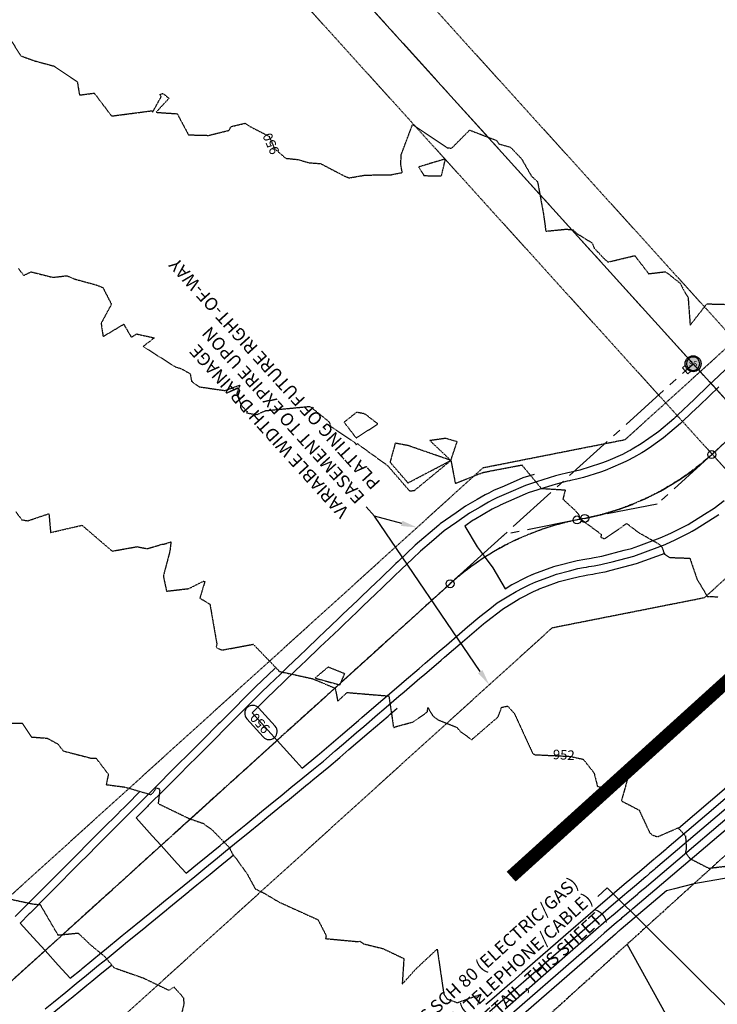
# Model space of a CAD drawing. Units: feet. Extents: x 2026215 to 2029708, y 13713638 to 13719051.
# Drawn here: x 2027744 to 2028006, y 13717239 to 13717609 of the extents above; entities that cross this region are included whole.
import ezdxf
from ezdxf.enums import TextEntityAlignment as Align

# ---------------------------------------------------------------- set-up
doc = ezdxf.new("R2010")
doc.units = ezdxf.units.FT
doc.header["$MEASUREMENT"] = 0
for name, pattern in [('CENTER2', [28.575, 19.05, -3.175, 3.175, -3.175]), ('HIDDEN', [9.525, 6.35, -3.175]), ('HIDDEN2', [0.1875, 0.125, -0.0625]), ('MP3000439$0$CENTER2', [1.125, 0.75, -0.125, 0.125, -0.125]), ('MP3000439$0$HIDDEN', [0.375, 0.25, -0.125]), ('MP3000439$0$PHANTOM2', [1.25, 0.625, -0.125, 0.125, -0.125, 0.125, -0.125])]:
    doc.linetypes.add(name, pattern=pattern)
for name, color, linetype in [('C-TTLB-MATCHLINE', 251, 'HIDDEN'), ('CE-TOPO-ANNO-CONT', 21, 'Continuous'), ('CE-TOPO-MAJR', 37, 'HIDDEN2'), ('CE-TOPO-MINR', 39, 'HIDDEN2'), ('CP-ALGN', 1, 'CENTER2'), ('CP-ALGN-ANNO-STAN', 51, 'Continuous'), ('CP-ALGN-MAGPIE STARLING', 1, 'CENTER2'), ('CP-ALGN-ROSE STARLING', 1, 'CENTER2'), ('CP-ESMT-ANNO', 51, 'Continuous'), ('CP-TOPO-ANNO-CONT', 51, 'Continuous'), ('CP-TOPO-MAJR', 5, 'Continuous'), ('CP-TOPO-MINR', 4, 'Continuous'), ('MP3000439$0$CP-BNDY-PROP-6M-1', 4, 'MP3000439$0$PHANTOM2'), ('MP3000439$0$CP-PROP-LOTS-6M-1', 253, 'Continuous'), ('MP3000439$0$CP-SSWR-ESMT-6M-1', 253, 'MP3000439$0$HIDDEN'), ('MP3000439$0$CP-SSWR-MHOL-6M-1', 6, 'Continuous'), ('MP3000439$0$CP-SSWR-PIPE-08-6M-1', 6, 'Continuous'), ('MP3000439$0$CP-SWLK-PATT-6M-1', 253, 'Continuous'), ('MP3000439$0$CT-STRM-ESMT-6M-1', 253, 'MP3000439$0$HIDDEN')]:
    doc.layers.add(name, color=color, linetype=linetype)
doc.layers.add('MP3000439$0$CP-STRM-ALGN-6M1', color=1, linetype='MP3000439$0$CENTER2', plot=False)
doc.styles.add('A_PD-080', font='Simplex.shx', dxfattribs={"height": 0.08})
doc.styles.add('MP3000439$0$L60', font='Simplex.shx', dxfattribs={"height": 0.06})
doc.styles.add('SIMPLEX', font='simplex.shx')

# ---------------------------------------------------------------- blocks, each defined once
blk = doc.blocks.new('MP3000439$0$SWR MH 6M-1')
at = {"layer": 'MP3000439$0$CP-SSWR-MHOL-6M-1'}
h = blk.add_hatch(color=254, dxfattribs=at)
h.dxf.hatch_style = 1
edge = h.paths.add_edge_path()
edge.add_arc((0, 0), 3, 0, 360)
at = {"layer": 'MP3000439$0$CP-SSWR-MHOL-6M-1', "color": 251}
blk.add_circle((0, 0), 3, dxfattribs=at)
for start, end in [(90, 270), (270, 90)]:
    blk.add_arc((0, 0), 2.5, start, end, dxfattribs=at)
at = {"layer": 'MP3000439$0$CP-SSWR-MHOL-6M-1', "color": 251, "style": 'MP3000439$0$L60'}
blk.add_text('SS', height=2, dxfattribs=at).set_placement((0, 0), align=Align.MIDDLE_CENTER)

msp = doc.modelspace()

# ---------------------------------------------------------------- hatches: boundary and pattern name
at = {"layer": 'MP3000439$0$CP-SWLK-PATT-6M-1'}
h = msp.add_hatch(dxfattribs=at)
h.set_pattern_fill('AR-CONC', color=256, scale=0.5)
h.set_pattern_definition([(50, (2028171.4815, 13715662.6164), (3.586301, -0.3137607), [0.375, -4.125]), (355, (2028171.4815, 13715662.6164), (-0.693757, 3.760961), [0.3, -3.3]), (100.45144, (2028171.7803, 13715662.5903), (2.892544, 3.4472), [0.318701, -3.5057106]), (46.1842, (2028171.4815, 13715663.6164), (5.336207, -0.827596), [0.5625, -6.1875]), (96.63564, (2028171.926, 13715663.5475), (4.67331, 4.870593), [0.478052, -5.258569]), (351.18416, (2028171.4815, 13715663.6164), (4.67331, 4.870593), [0.45, -4.95]), (21, (2028171.9815, 13715663.3664), (2.9845353, -2.0130945), [0.375, -4.125]), (326, (2028171.9815, 13715663.3664), (1.216577, 3.62575), [0.3, -3.3]), (71.45144, (2028172.2302, 13715663.1987), (4.201112, 1.612656), [0.318701, -3.5057106]), (37.5, (2028171.4815, 13715662.6164), (0.0607993, 1.6644693), [0, -3.26, 0, -3.35, 0, -3.3125]), (7.5, (2028171.4815, 13715662.6164), (1.3153477, 1.9720586), [0, -1.91, 0, -3.185, 0, -1.2625]), (327.5, (2028170.3665, 13715662.6164), (2.6691122, -0.1127744), [0, -1.25, 0, -3.9, 0, -5.175]), (317.5, (2028169.8665, 13715662.6164), (2.915931, 0.500525), [0, -1.625, 0, -2.59, 0, -3.675])])
edge = h.paths.add_edge_path()
edge.add_line((2027954.85, 13716174.47), (2027878.43, 13716082.88))
edge.add_arc((2027473.99, 13716420.37), 526.75, 312.1604, 320.1564, ccw=False)
edge.add_line((2027827.55, 13716029.9), (2027800.71, 13716005.6))
edge.add_arc((2027813.63, 13715991.33), 19.25, 132.1604, 222.1604)
edge.add_line((2027799.36, 13715978.41), (2027856.25, 13715915.58))
edge.add_arc((2028763.01, 13716736.63), 1223.25, 222.16038, 257.79952)
edge.add_line((2028504.5, 13715541.01), (2028673.71, 13715504.43))
edge.add_line((2028673.71, 13715504.43), (2028672.44, 13715498.56))
edge.add_line((2028672.44, 13715498.56), (2028503.23, 13715535.15))
edge.add_arc((2028763.01, 13716736.63), 1229.25, 222.16038, 257.79952, ccw=False)
edge.add_line((2027851.8, 13715911.55), (2027794.91, 13715974.38))
edge.add_arc((2027813.63, 13715991.33), 25.25, 132.1604, 222.1604, ccw=False)
edge.add_line((2027796.68, 13716010.05), (2027823.52, 13716034.35))
edge.add_arc((2027473.99, 13716420.37), 520.75, 312.1604, 320.1564)
edge.add_line((2027873.82, 13716086.73), (2027953.91, 13716182.7))
edge.add_arc((2027799.77, 13716311.32), 200.75, 320.1564, 324.1438)
edge.add_line((2027962.48, 13716193.73), (2028004.86, 13716252.38))
edge.add_arc((2028166.35, 13716135.67), 199.25, 140.1564, 144.1438, ccw=False)
edge.add_line((2028013.37, 13716263.32), (2028074.12, 13716336.12))
edge.add_arc((2028446.69, 13716025.23), 485.25, 132.1546, 140.1564, ccw=False)
edge.add_line((2028121.02, 13716384.96), (2028194.75, 13716451.71))
edge.add_arc((2028050.63, 13716610.91), 214.75, 312.1546, 344.4177)
edge.add_line((2028257.48, 13716553.22), (2028289.17, 13716666.85))
edge.add_arc((2027985.99, 13716751.4), 314.75, 344.4177, 373.5465)
edge.add_line((2028291.98, 13716825.12), (2028195.51, 13717225.54))
edge.add_arc((2027889.51, 13717151.81), 314.75, 13.5465, 27.2648)
edge.add_line((2028169.29, 13717296), (2028172.85, 13717297.83))
edge.add_arc((2027889.51, 13717151.81), 318.75, 13.5465, 27.2648, ccw=False)
edge.add_line((2028199.39, 13717226.48), (2028295.87, 13716826.06))
edge.add_arc((2027985.99, 13716751.4), 318.75, -15.5823, 13.5465, ccw=False)
edge.add_line((2028293.02, 13716665.77), (2028261.34, 13716552.15))
edge.add_arc((2028050.63, 13716610.91), 218.75, 312.1546, 344.4177, ccw=False)
edge.add_line((2028197.44, 13716448.74), (2028123.71, 13716381.99))
edge.add_arc((2028446.69, 13716025.23), 481.25, 132.1546, 140.1564)
edge.add_line((2028077.19, 13716333.56), (2028016.44, 13716260.76))
edge.add_arc((2028166.35, 13716135.67), 195.25, 140.1564, 144.1438)
edge.add_line((2028008.1, 13716250.03), (2027965.72, 13716191.39))
edge.add_arc((2027799.77, 13716311.32), 204.75, 319.957, 324.1438, ccw=False)
edge.add_line((2027956.52, 13716179.59), (2027954.85, 13716174.47))
h = msp.add_hatch(dxfattribs=at)
h.set_pattern_fill('AR-CONC', color=256, scale=0.5)
h.set_pattern_definition([(50, (2027816.7333, 13716947.202), (3.586301, -0.31376), [0.375, -4.125]), (355, (2027816.7333, 13716947.202), (-0.693757, 3.76096), [0.3, -3.3]), (100.45144, (2027817.032, 13716947.176), (2.892544, 3.4472), [0.3187, -3.50571]), (46.1842, (2027816.7333, 13716948.202), (5.336207, -0.827596), [0.5625, -6.1875]), (96.6356, (2027817.178, 13716948.133), (4.67331, 4.870593), [0.47805, -5.25857]), (351.1842, (2027816.7333, 13716948.202), (4.67331, 4.870593), [0.45, -4.95]), (21, (2027817.2333, 13716947.952), (2.984535, -2.013094), [0.375, -4.125]), (326, (2027817.2333, 13716947.952), (1.216577, 3.62575), [0.3, -3.3]), (71.45144, (2027817.482, 13716947.7843), (4.201112, 1.612656), [0.3187, -3.50571]), (37.5, (2027816.7333, 13716947.2021), (0.0607993, 1.6644693), [0, -3.26, 0, -3.35, 0, -3.3125]), (7.5, (2027816.7333, 13716947.2021), (1.3153477, 1.9720586), [0, -1.91, 0, -3.185, 0, -1.2625]), (327.5, (2027815.6183, 13716947.2021), (2.6691122, -0.1127744), [0, -1.25, 0, -3.9, 0, -5.175]), (317.5, (2027815.1183, 13716947.202), (2.915931, 0.500525), [0, -1.625, 0, -2.59, 0, -3.675])])
edge = h.paths.add_edge_path()
edge.add_line((2028143.07, 13717282.49), (2028139.52, 13717280.66))
edge.add_arc((2027889.51, 13717151.81), 281.25, 13.5465, 27.2648, ccw=False)
edge.add_line((2028162.94, 13717217.69), (2028166.32, 13717203.67))
edge.add_arc((2028145.66, 13717198.7), 21.25, -76.4535, 13.5465, ccw=False)
edge.add_line((2028150.63, 13717178.04), (2028079.61, 13717160.93))
edge.add_arc((2028119.14, 13716996.87), 168.75, 103.5465, 132.1604)
edge.add_line((2028005.87, 13717121.96), (2027429.5, 13716600.06))
edge.add_arc((2027509.21, 13716512.04), 118.75, 132.1604, 156.6529)
edge.add_line((2027400.18, 13716559.1), (2027395.6, 13716548.49))
edge.add_arc((2027376.09, 13716556.91), 21.25, 248.2447, 336.6529, ccw=False)
edge.add_arc((2026842.37, 13715219.48), 1418.75, 68.24466, 69.56863)
edge.add_line((2027337.63, 13716548.98), (2027336.23, 13716545.23))
edge.add_arc((2026842.37, 13715219.48), 1414.75, 68.24466, 69.56863, ccw=False)
edge.add_arc((2027376.09, 13716556.91), 25.25, 248.2447, 336.6529)
edge.add_line((2027399.28, 13716546.91), (2027403.85, 13716557.51))
edge.add_arc((2027509.21, 13716512.04), 114.75, 132.1604, 156.6529, ccw=False)
edge.add_line((2027432.19, 13716597.1), (2028008.56, 13717118.99))
edge.add_arc((2028119.14, 13716996.87), 164.75, 103.5465, 132.1604, ccw=False)
edge.add_line((2028080.55, 13717157.04), (2028151.57, 13717174.15))
edge.add_arc((2028145.66, 13717198.7), 25.25, 283.5465, 373.5465)
edge.add_line((2028170.2, 13717204.61), (2028166.83, 13717218.63))
edge.add_arc((2027889.51, 13717151.81), 285.25, 13.5465, 27.2648)

# ---------------------------------------------------------------- linework, layer by layer
at = {"layer": 'C-TTLB-MATCHLINE', "const_width": 5, "flags": 128}
msp.add_lwpolyline([(2028195.6, 13717528.9), (2027928.75, 13717287.27)], dxfattribs=at)
at = {"layer": 'CE-TOPO-MAJR', "color": 37, "linetype": 'HIDDEN2', "lineweight": -3, "elevation": 950}
msp.add_lwpolyline([(2027893.92, 13717553.82), (2027895.98, 13717550.65), (2027898.26, 13717550.51), (2027902.57, 13717550.55), (2027904.07, 13717556.87), (2027893.92, 13717553.82)], close=True, dxfattribs=at)
at = {"layer": 'CE-TOPO-MINR', "color": 39, "linetype": 'HIDDEN2', "lineweight": -3}
for points, elevation in [([(2027743.67, 13717515.69), (2027745.56, 13717513.1), (2027748.41, 13717514.45), (2027756.61, 13717512.38), (2027761.82, 13717513), (2027764.81, 13717511.74), (2027773.02, 13717509.51), (2027775.39, 13717508.52), (2027778.58, 13717502.27), (2027774.72, 13717495.17), (2027775.43, 13717490.15), (2027783.21, 13717494.79), (2027786.02, 13717489.92), (2027788.09, 13717491.12), (2027794.69, 13717489.64), (2027790.5, 13717486.43), (2027802.8, 13717478.65), (2027804.66, 13717478.16), (2027808.18, 13717476.18), (2027808.71, 13717473.34), (2027811.49, 13717471.28), (2027821.17, 13717469.87), (2027826.86, 13717471.91), (2027825.65, 13717468.75), (2027827.24, 13717464.42), (2027829.57, 13717461.96), (2027829.34, 13717461.49), (2027833.05, 13717460.79), (2027836.42, 13717462.31), (2027853.2, 13717463.92), (2027860.36, 13717458.11), (2027860.99, 13717456.31), (2027862.14, 13717455.65), (2027869.89, 13717450.42), (2027870.44, 13717449.57), (2027870.94, 13717449.93), (2027882.31, 13717441.71), (2027890.07, 13717432.74), (2027890.59, 13717432.26), (2027890.97, 13717432.19), (2027892.45, 13717432.37), (2027906.11, 13717443.62), (2027908.46, 13717450.66), (2027904.09, 13717451.9), (2027898.23, 13717451.05), (2027906.11, 13717443.62), (2027907.77, 13717435), (2027918.18, 13717439.12), (2027932.76, 13717441.91), (2027940.06, 13717433.1), (2027949.08, 13717432.55), (2027948.19, 13717429.09), (2027952.61, 13717425.02), (2027954.23, 13717423.18), (2027954.35, 13717421.96), (2027962.58, 13717415.88), (2027962.44, 13717414.77), (2027963.86, 13717414.19), (2027972.17, 13717419.93), (2027976.63, 13717416.54), (2027983.94, 13717412.41), (2027984.83, 13717411.75), (2027985.47, 13717410.97), (2027986.22, 13717408.52), (2027988.32, 13717407.17), (2027995.88, 13717406.89), (2027998.57, 13717399.03), (2028002.43, 13717392.55), (2028006.54, 13717392.39)], 951), ([(2027736.83, 13717279.62), (2027749.46, 13717276.95), (2027751.78, 13717276.79), (2027758.48, 13717265.35), (2027766.07, 13717266.11), (2027770.84, 13717261.56), (2027775.9, 13717257.42), (2027779.5, 13717253.11), (2027790.58, 13717249.21), (2027800.16, 13717244.63), (2027802.03, 13717245.88), (2027804.8, 13717242.81), (2027805.63, 13717241.69), (2027805.8, 13717239.36), (2027804.73, 13717235)], 954)]:
    msp.add_lwpolyline(points, dxfattribs=dict(at, elevation=elevation))
for points, elevation in [([(2027873.3, 13717461.21), (2027870.67, 13717461.69), (2027865.99, 13717457.96), (2027870.52, 13717452.05), (2027878.67, 13717457.32), (2027874.14, 13717460.83), (2027873.3, 13717461.21)], 951), ([(2027883.24, 13717442.96), (2027889.96, 13717435.19), (2027906.11, 13717443.62), (2027890.05, 13717449.19), (2027885.2, 13717450.08), (2027883.24, 13717442.96)], 951), ([(2027859.98, 13717365.98), (2027855.06, 13717361.87), (2027864.43, 13717359.31), (2027866.22, 13717363.52), (2027859.98, 13717365.98)], 952)]:
    msp.add_lwpolyline(points, close=True, dxfattribs=dict(at, elevation=elevation))
at = {"layer": 'CP-ALGN', "color": 1, "linetype": 'CENTER2', "lineweight": -3}
for p, q in [((2028030.39, 13717469.62), (2028004.09, 13717445.8)), ((2027956.38, 13717421.83), (2027953.53, 13717421.26)), ((2027905.82, 13717397.29), (2027188.19, 13716747.48))]:
    msp.add_line(p, q, dxfattribs=at)
at = {"layer": 'CP-ALGN', "color": 253, "linetype": 'CENTER2', "lineweight": -3}
for p, q in [((2028004.09, 13717445.8), (2027983.56, 13717427.21)), ((2027983.56, 13717427.21), (2027956.38, 13717421.83)), ((2027953.53, 13717421.26), (2027926.36, 13717415.88)), ((2027926.36, 13717415.88), (2027905.82, 13717397.29))]:
    msp.add_line(p, q, dxfattribs=at)
at = {"layer": 'CP-ALGN', "color": 1, "linetype": 'CENTER2', "lineweight": -3}
for centre, start, end in [((2027936.97, 13717519.92), 281.1966, 312.1604), ((2027972.95, 13717323.17), 101.1966, 132.1604)]:
    msp.add_arc(centre, 100, start, end, dxfattribs=at)
at = {"layer": 'CP-ALGN-ANNO-STAN', "color": 51, "linetype": 'Continuous', "lineweight": -3}
for centre in [(2028004.09, 13717445.8), (2027953.53, 13717421.26), (2027956.38, 13717421.83), (2027905.82, 13717397.29)]:
    msp.add_circle(centre, 1.5, dxfattribs=at)
at = {"layer": 'CP-ESMT-ANNO'}
for points in [[(2027887.88, 13717420.95, -978), (2027893.42, 13717418.44, -978), (2027887.37, 13717419.01, -978)], [(2027917.98, 13717364.86, -978), (2027920.52, 13717359.34, -978), (2027916.32, 13717363.74, -978)]]:
    msp.add_solid(points, dxfattribs=at)
at = {"layer": 'CP-TOPO-ANNO-CONT', "color": 51, "linetype": 'Continuous', "lineweight": -3}
msp.add_arc((2027831.65, 13717348.63, 950), 3, 42.1604, 132.1604, dxfattribs=at)
at = {"layer": 'CP-TOPO-MAJR', "color": 5, "linetype": 'Continuous', "lineweight": -3, "elevation": 955}
msp.add_lwpolyline([(2028023.46, 13717320.75), (2027978.7, 13717282.76), (2027978.45, 13717282.55), (2027977.14, 13717281.43), (2027976.51, 13717280.9), (2027976.38, 13717280.79), (2027976.27, 13717280.69), (2027976.18, 13717280.61), (2027973.2, 13717278.09), (2027972.16, 13717277.2), (2027971.21, 13717276.4), (2027970.65, 13717275.92), (2027967.79, 13717273.49), (2027964.45, 13717270.66), (2027959.55, 13717266.39), (2027950.9, 13717258.86), (2027926.47, 13717237.56)], dxfattribs=at)
at = {"layer": 'CP-TOPO-MINR', "color": 4, "linetype": 'Continuous', "lineweight": -3}
for points, elevation in [([(2028006.72, 13717471.21), (2028003.17, 13717467.82), (2027999.48, 13717464.3), (2027996.56, 13717461.5), (2027992.97, 13717458.07), (2027992.73, 13717457.84), (2027992.37, 13717457.5), (2027988.42, 13717454.12), (2027986.02, 13717452.06), (2027981.42, 13717448.86), (2027979.14, 13717447.27), (2027977.8, 13717446.48), (2027974.76, 13717444.71), (2027972.61, 13717443.6), (2027971.78, 13717443.17), (2027969.78, 13717442.3), (2027964.04, 13717439.82), (2027962.28, 13717439.26), (2027955.96, 13717437.26), (2027953.89, 13717436.75), (2027953.45, 13717436.64), (2027951.1, 13717436.1), (2027950.61, 13717435.99), (2027949.83, 13717435.8), (2027946.1, 13717434.89), (2027944.44, 13717434.37), (2027935.17, 13717431.4), (2027934.05, 13717430.91), (2027924.66, 13717426.84), (2027924.47, 13717426.74), (2027921.63, 13717425.28), (2027914.81, 13717421.34), (2027914.69, 13717421.27), (2027914.54, 13717421.17), (2027911.39, 13717418.96), (2027916.01, 13717411.18), (2027918.95, 13717407.2), (2027921.88, 13717403.22), (2027926.51, 13717395.43), (2027928.98, 13717396.97), (2027929.09, 13717397.03), (2027929.17, 13717397.07), (2027934.46, 13717399.76), (2027936.66, 13717400.74), (2027936.79, 13717400.79), (2027937.27, 13717400.97), (2027944.81, 13717403.76), (2027945.68, 13717403.98), (2027953.06, 13717405.9), (2027953.55, 13717405.99), (2027956.44, 13717406.53), (2027958.8, 13717406.93), (2027959.32, 13717407.02), (2027959.98, 13717407.15), (2027962.76, 13717407.67), (2027971.24, 13717409.86), (2027973.93, 13717410.55), (2027976.77, 13717411.6), (2027984.77, 13717414.54), (2027987.67, 13717415.84), (2027988.97, 13717416.43), (2027990.98, 13717417.46), (2027995.19, 13717419.61), (2028001.39, 13717423.43), (2028005.07, 13717425.7), (2028008.83, 13717428.58)], 949), ([(2027840.26, 13717365.81), (2027840.07, 13717365.62), (2027839.81, 13717365.37), (2027832.84, 13717358.71), (2027827.42, 13717353.28), (2027825.9, 13717351.75), (2027825.77, 13717351.62), (2027819.38, 13717345.22), (2027818.7, 13717344.53), (2027812.86, 13717338.68), (2027811.63, 13717337.44), (2027806.35, 13717332.15), (2027804.56, 13717330.35), (2027799.83, 13717325.61), (2027797.48, 13717323.26), (2027793.31, 13717319.08), (2027790.41, 13717316.17), (2027786.8, 13717312.54), (2027783.34, 13717309.08), (2027780.28, 13717306.01), (2027776.27, 13717301.99), (2027773.76, 13717299.47), (2027769.2, 13717294.9), (2027767.25, 13717292.94), (2027762.13, 13717287.81), (2027760.73, 13717286.4), (2027755.06, 13717280.72), (2027754.22, 13717279.87), (2027747.99, 13717273.63), (2027747.7, 13717273.34), (2027744.25, 13717269.87), (2027749.22, 13717264.38), (2027753.65, 13717259.5), (2027758.62, 13717254), (2027763.04, 13717249.12), (2027767.15, 13717252.47), (2027767.53, 13717252.78), (2027774.9, 13717258.81), (2027776.01, 13717259.71), (2027782.66, 13717265.14), (2027784.48, 13717266.63), (2027790.41, 13717271.48), (2027792.96, 13717273.55), (2027798.17, 13717277.81), (2027801.43, 13717280.47), (2027805.92, 13717284.14), (2027809.91, 13717287.4), (2027813.68, 13717290.48), (2027818.38, 13717294.32), (2027821.43, 13717296.81), (2027826.86, 13717301.24), (2027829.19, 13717303.15), (2027835.33, 13717308.16), (2027836.94, 13717309.48), (2027843.81, 13717315.09), (2027844.7, 13717315.81), (2027852.29, 13717322.01), (2027852.45, 13717322.15), (2027854.27, 13717323.63), (2027860.21, 13717328.48), (2027864.36, 13717332.04), (2027867.8, 13717334.99), (2027871.18, 13717337.88), (2027875.4, 13717341.5), (2027882.51, 13717347.6), (2027882.99, 13717348.02), (2027883.31, 13717348.29), (2027885.97, 13717350.57)], 952), ([(2028034.09, 13717325.84), (2027974.41, 13717275.18), (2027974.27, 13717275.06), (2027973.54, 13717274.44), (2027973.19, 13717274.14), (2027973.11, 13717274.08), (2027973.05, 13717274.03), (2027973, 13717273.98), (2027971.34, 13717272.58), (2027970.76, 13717272.08), (2027970.23, 13717271.63), (2027969.92, 13717271.37), (2027968.32, 13717270.01), (2027966.46, 13717268.43), (2027963.73, 13717266.06), (2027958.91, 13717261.85), (2027923.25, 13717230.78)], 956), ([(2027789.12, 13717319.12), (2027788.63, 13717318.62), (2027788.4, 13717318.39), (2027785.32, 13717315.31), (2027783.82, 13717313.8), (2027781.53, 13717311.5), (2027781.33, 13717311.3), (2027775.01, 13717304.96), (2027774.26, 13717304.21), (2027768.49, 13717298.43), (2027767.19, 13717297.12), (2027761.98, 13717291.9), (2027760.12, 13717290.03), (2027755.46, 13717285.36), (2027753.05, 13717282.94), (2027748.94, 13717278.83), (2027745.98, 13717275.85), (2027742.43, 13717272.29)], 953), ([(2028016.09, 13717322.36), (2028002.21, 13717310.58), (2027987.28, 13717297.91), (2027986.82, 13717297.52), (2027984.34, 13717295.41), (2027983.16, 13717294.41), (2027982.91, 13717294.2), (2027982.7, 13717294.02), (2027982.53, 13717293.87), (2027976.93, 13717289.12), (2027974.95, 13717287.44), (2027973.17, 13717285.93), (2027972.11, 13717285.03), (2027966.72, 13717280.45), (2027960.42, 13717275.11), (2027951.19, 13717267.06), (2027934.89, 13717252.86), (2027932.9, 13717251.13), (2027929.08, 13717247.8), (2027921.44, 13717241.14), (2027919.23, 13717239.22)], 953), ([(2027991.58, 13717305.49), (2028009.69, 13717320.86)], 952), ([(2028012.84, 13717315.67), (2027982.99, 13717290.33), (2027982.64, 13717290.03), (2027980.74, 13717288.42), (2027979.84, 13717287.65), (2027979.64, 13717287.49), (2027979.48, 13717287.35), (2027979.35, 13717287.24), (2027975.06, 13717283.6), (2027973.56, 13717282.32), (2027972.19, 13717281.16), (2027971.38, 13717280.48), (2027967.25, 13717276.97), (2027962.43, 13717272.88), (2027955.37, 13717266.73), (2027942.89, 13717255.86), (2027929.69, 13717244.35), (2027926.68, 13717241.73), (2027920.66, 13717236.49)], 954), ([(2027753.65, 13717237.58), (2027756.83, 13717240.18), (2027761.41, 13717243.92), (2027765.31, 13717247.1), (2027769.16, 13717250.25), (2027773.78, 13717254.02), (2027776.92, 13717256.58), (2027782.26, 13717260.94), (2027784.67, 13717262.92), (2027790.73, 13717267.87), (2027792.43, 13717269.25), (2027799.21, 13717274.79), (2027800.18, 13717275.59), (2027807.68, 13717281.71), (2027807.94, 13717281.92), (2027810.66, 13717284.15), (2027813.74, 13717286.66), (2027815.69, 13717288.25), (2027818.68, 13717290.69), (2027823.45, 13717294.59), (2027824.49, 13717295.43)], 953), ([(2028047.7, 13717293.39), (2027997.36, 13717284.57), (2027990.1, 13717282.75), (2027987.06, 13717281.98), (2027970.12, 13717267.6), (2027970.09, 13717267.58), (2027969.94, 13717267.45), (2027969.86, 13717267.39), (2027969.85, 13717267.37), (2027969.84, 13717267.36), (2027969.82, 13717267.35), (2027969.48, 13717267.06), (2027969.36, 13717266.96), (2027969.25, 13717266.87), (2027969.19, 13717266.82), (2027968.86, 13717266.54), (2027968.48, 13717266.21), (2027967.91, 13717265.72), (2027966.92, 13717264.85), (2027920.03, 13717224)], 957), ([(2027755.67, 13717235.36), (2027763.08, 13717241.42), (2027763.42, 13717241.69), (2027767.06, 13717244.66), (2027769.35, 13717246.54), (2027771.18, 13717248.03), (2027774.19, 13717250.48), (2027778.72, 13717254.19)], 954)]:
    msp.add_lwpolyline(points, dxfattribs=dict(at, elevation=elevation))
at = {"layer": 'MP3000439$0$CP-PROP-LOTS-6M-1'}
msp.add_line((2028034.36, 13717149.96), (2027972.36, 13717261.92), dxfattribs=at)
at = {"layer": 'MP3000439$0$CP-SSWR-MHOL-6M-1', "flags": 128}
msp.add_lwpolyline([(2027996.26, 13717477.16), (2027995.15, 13717476.15), (2027993.13, 13717478.37), (2027994.25, 13717479.38)], dxfattribs=at)
at = {"layer": 'MP3000439$0$CP-SSWR-PIPE-08-6M-1'}
for p, q in [((2027994.14, 13717477.26), (2027997.11, 13717479.95)), ((2027997.11, 13717479.95), (2028147.4, 13717313.97))]:
    msp.add_line(p, q, dxfattribs=at)
at = {"layer": 'MP3000439$0$CT-STRM-ESMT-6M-1'}
for p, q in [((2028028.14, 13717502.65), (2027971.44, 13717451.31)), ((2028084.23, 13717467.11), (2028001.26, 13717391.97)), ((2027971.44, 13717451.31), (2027918.06, 13717440.75)), ((2028001.26, 13717391.97), (2027944.06, 13717380.65))]:
    msp.add_line(p, q, dxfattribs=at)

# ---------------------------------------------------------------- block references
at = {"layer": 'MP3000439$0$CP-SSWR-MHOL-6M-1', "color": 253}
msp.add_blockref('MP3000439$0$SWR MH 6M-1', (2027997.11, 13717479.95), dxfattribs=at)

# ---------------------------------------------------------------- texts
at = {"layer": 'CE-TOPO-ANNO-CONT', "color": 21, "linetype": 'Continuous', "lineweight": -3, "insert": (2027838.95, 13717562.77, 950), "char_height": 3.6, "width": 9.3497, "attachment_point": 5, "rotation": 113.6467, "style": 'SIMPLEX', "bg_fill": 3, "box_fill_scale": 1.25, "bg_fill_color": 256, "bg_fill_true_color": 13158600, "bg_fill_transparency": 0}
msp.add_mtext('950', dxfattribs=at)

# ---------------------------------------------------------------- next in the draw order: linework, layer by layer
at = {"layer": 'CE-TOPO-MAJR', "color": 37, "linetype": 'HIDDEN2', "lineweight": -3, "elevation": 950}
msp.add_lwpolyline([(2027741.15, 13717600.94), (2027744.52, 13717595.58), (2027749.94, 13717593.64), (2027756.84, 13717591.79), (2027765.75, 13717585.84), (2027766.58, 13717580.87), (2027772.12, 13717581.58), (2027778.62, 13717572.98), (2027793.94, 13717574.98), (2027794.09, 13717574.48), (2027797.28, 13717580.27), (2027796.63, 13717580.97), (2027797.92, 13717581.48), (2027800.21, 13717579.65), (2027795.35, 13717574.38), (2027803.29, 13717573.83), (2027807.53, 13717565.91), (2027815.11, 13717565.71), (2027822.85, 13717567.63), (2027823.46, 13717569.01), (2027828.78, 13717570.27), (2027830.4, 13717569.18), (2027837.81, 13717565.37), (2027839.84, 13717560.74), (2027844.07, 13717557.11), (2027848.51, 13717556.66), (2027852.85, 13717555.41), (2027857.13, 13717555.13), (2027866.13, 13717550.43), (2027867.86, 13717549.74), (2027873.85, 13717550.79), (2027883.63, 13717550.93), (2027887.84, 13717551.75), (2027887.29, 13717554.72), (2027887.44, 13717558.42), (2027891.71, 13717569.79), (2027904.72, 13717561.07), (2027906.4, 13717560.9), (2027913.15, 13717567.7), (2027923.26, 13717563.81), (2027924.21, 13717562.48), (2027928.51, 13717561.24), (2027932.63, 13717556.95), (2027936.33, 13717550.47), (2027938.5, 13717548.48), (2027938.7, 13717548.11), (2027940.89, 13717536.2), (2027941.77, 13717529.73), (2027949.46, 13717530.49), (2027952.07, 13717530.21), (2027953.38, 13717528.88), (2027959.11, 13717525.36), (2027959.97, 13717523.35), (2027963.98, 13717519.07), (2027965.09, 13717518.22), (2027965.98, 13717518.32), (2027975.18, 13717520.55), (2027980.41, 13717513.75), (2027986.77, 13717514.51), (2027992.28, 13717510.16), (2027993.47, 13717507.69), (2027995.22, 13717504.86), (2027996, 13717494.4), (2028002.27, 13717502.43), (2028011.01, 13717502.19)], dxfattribs=at)
at = {"layer": 'CP-ALGN-MAGPIE STARLING', "color": 1, "linetype": 'CENTER2', "lineweight": -3}
msp.add_line((2028111.89, 13717353.18), (2027304.67, 13718244.66), dxfattribs=at)
at = {"layer": 'MP3000439$0$CP-SSWR-PIPE-08-6M-1'}
msp.add_line((2027802.45, 13717694.91), (2027997.11, 13717479.95), dxfattribs=at)

# ---------------------------------------------------------------- next in the draw order: texts
at = {"layer": 'CE-TOPO-ANNO-CONT', "color": 21, "linetype": 'Continuous', "lineweight": -3, "insert": (2027948.51, 13717332.57, 952), "char_height": 3.6, "width": 9.3497, "attachment_point": 5, "rotation": 357.2501, "style": 'SIMPLEX', "bg_fill": 3, "box_fill_scale": 1.25, "bg_fill_color": 256, "bg_fill_true_color": 13158600, "bg_fill_transparency": 0}
msp.add_mtext('952', dxfattribs=at)

# ---------------------------------------------------------------- next in the draw order: linework, layer by layer
at = {"layer": 'CP-ALGN-ROSE STARLING', "color": 1, "linetype": 'CENTER2', "lineweight": -3}
msp.add_line((2027188.19, 13716747.48), (2027997.11, 13717479.95), dxfattribs=at)
at = {"layer": 'CP-TOPO-MAJR', "color": 5, "linetype": 'Continuous', "lineweight": -3, "elevation": 950}
msp.add_lwpolyline([(2028009.1, 13717477.63), (2028004.7, 13717473.43), (2028002.77, 13717471.59), (2027997.7, 13717466.74), (2027997.47, 13717466.52), (2027991.42, 13717460.74), (2027990.96, 13717460.3), (2027990.43, 13717459.79), (2027990.38, 13717459.74), (2027989.85, 13717459.28), (2027984.26, 13717454.49), (2027983.35, 13717453.86), (2027977.63, 13717449.86), (2027974.27, 13717447.89), (2027973.41, 13717447.39), (2027972.81, 13717447.08), (2027970.55, 13717445.9), (2027965.03, 13717443.51), (2027963.07, 13717442.67), (2027957.68, 13717440.94), (2027955.29, 13717440.18), (2027954.51, 13717439.99), (2027952.87, 13717439.58), (2027951.96, 13717439.37), (2027950.03, 13717438.94), (2027946.93, 13717438.18), (2027945.4, 13717437.81), (2027938.26, 13717435.54), (2027934.18, 13717434.23), (2027927.78, 13717431.46), (2027923.4, 13717429.56), (2027921.63, 13717428.66), (2027920.29, 13717427.97), (2027917.05, 13717426.09), (2027913.16, 13717423.85), (2027908.29, 13717420.46), (2027903.57, 13717417.16), (2027898.77, 13717413.04), (2027894.71, 13717409.56), (2027894.71, 13717409.56), (2027894.71, 13717409.56), (2027891.77, 13717406.75), (2027887.48, 13717402.65), (2027884.85, 13717400.13), (2027880.25, 13717395.74), (2027877.93, 13717393.52), (2027873.02, 13717388.83), (2027871.01, 13717386.9), (2027865.79, 13717381.91), (2027864.09, 13717380.29), (2027858.56, 13717375), (2027857.17, 13717373.68), (2027851.33, 13717368.09), (2027850.25, 13717367.06), (2027844.1, 13717361.18), (2027843.33, 13717360.45), (2027836.86, 13717354.26), (2027836.44, 13717353.84), (2027831.46, 13717348.84), (2027838.64, 13717340.9), (2027840.85, 13717338.46), (2027848.04, 13717330.53), (2027850.25, 13717328.08), (2027856.18, 13717332.93), (2027856.7, 13717333.37), (2027863.78, 13717339.44), (2027864.65, 13717340.19), (2027871.37, 13717345.95), (2027872.6, 13717347.01), (2027878.96, 13717352.46), (2027880.56, 13717353.83), (2027886.56, 13717358.98), (2027888.51, 13717360.65), (2027894.15, 13717365.49), (2027896.46, 13717367.47), (2027901.75, 13717372), (2027904.42, 13717374.29), (2027909.34, 13717378.51), (2027912.37, 13717381.11), (2027916.94, 13717385.02), (2027916.94, 13717385.02), (2027916.94, 13717385.02), (2027920.69, 13717387.9), (2027923.55, 13717390.09), (2027927.26, 13717392.38), (2027930.62, 13717394.45), (2027933.29, 13717395.8), (2027935.81, 13717397.07), (2027936.85, 13717397.54), (2027938.06, 13717398.07), (2027942.48, 13717399.7), (2027945.8, 13717400.93), (2027950.73, 13717402.2), (2027953.76, 13717402.99), (2027955.88, 13717403.37), (2027957.03, 13717403.59), (2027957.96, 13717403.75), (2027959.9, 13717404.08), (2027962.38, 13717404.55), (2027963.43, 13717404.75), (2027966.64, 13717405.57), (2027974.89, 13717407.71), (2027983.62, 13717410.93), (2027986.01, 13717411.81), (2027986.88, 13717412.2), (2027990.32, 13717413.75), (2027995.64, 13717416.47), (2027996.7, 13717417.01), (2027998.26, 13717417.97), (2028006.83, 13717423.27)], dxfattribs=at)
at = {"layer": 'CP-TOPO-MINR', "color": 4, "linetype": 'Continuous', "lineweight": -3, "elevation": 951}
msp.add_lwpolyline([(2027937.35, 13717438.39), (2027933.19, 13717437.06), (2027926.12, 13717434.01), (2027922.13, 13717432.28), (2027920.35, 13717431.37), (2027918.94, 13717430.65), (2027915.97, 13717428.94), (2027911.63, 13717426.43), (2027908.13, 13717423.99), (2027902.05, 13717419.76), (2027901.79, 13717419.57), (2027901.52, 13717419.35), (2027892.7, 13717411.79), (2027892.7, 13717411.79), (2027892.7, 13717411.79), (2027886.29, 13717405.66), (2027885.47, 13717404.88), (2027879.37, 13717399.05), (2027878.24, 13717397.96), (2027872.45, 13717392.44), (2027871.01, 13717391.05), (2027865.54, 13717385.82), (2027863.77, 13717384.14), (2027858.62, 13717379.21), (2027856.54, 13717377.23), (2027851.7, 13717372.59), (2027849.31, 13717370.31), (2027844.78, 13717365.98), (2027842.08, 13717363.4), (2027837.86, 13717359.36), (2027834.85, 13717356.49), (2027831.17, 13717352.79), (2027827.78, 13717349.4), (2027824.65, 13717346.26), (2027820.71, 13717342.31), (2027818.14, 13717339.73), (2027813.64, 13717335.22), (2027811.62, 13717333.19), (2027806.57, 13717328.13), (2027805.1, 13717326.66), (2027799.5, 13717321.04), (2027798.59, 13717320.12), (2027792.43, 13717313.95), (2027792.07, 13717313.59), (2027787.85, 13717309.36), (2027793.93, 13717302.64), (2027797.25, 13717298.98), (2027803.33, 13717292.26), (2027806.65, 13717288.6), (2027811.67, 13717292.7), (2027812.13, 13717293.08), (2027819.42, 13717299.04), (2027820.61, 13717300), (2027827.18, 13717305.37), (2027829.08, 13717306.93), (2027834.93, 13717311.7), (2027837.56, 13717313.85), (2027842.69, 13717318.04), (2027846.03, 13717320.77), (2027850.44, 13717324.37), (2027854.51, 13717327.69), (2027858.2, 13717330.71), (2027862.69, 13717334.56), (2027865.79, 13717337.22), (2027870.64, 13717341.38), (2027873.38, 13717343.73), (2027878.6, 13717348.2), (2027880.98, 13717350.24), (2027886.55, 13717355.02), (2027888.57, 13717356.75), (2027894.5, 13717361.83), (2027896.17, 13717363.26), (2027902.45, 13717368.65), (2027903.76, 13717369.77), (2027910.41, 13717375.47), (2027911.36, 13717376.29), (2027918.36, 13717382.29), (2027918.95, 13717382.8), (2027918.95, 13717382.8), (2027918.95, 13717382.8), (2027919.43, 13717383.17), (2027925.33, 13717387.67), (2027925.54, 13717387.8), (2027929.73, 13717390.38), (2027931.79, 13717391.65), (2027932.15, 13717391.87), (2027932.47, 13717392.03), (2027937.15, 13717394.39), (2027938.88, 13717395.16), (2027939.33, 13717395.35), (2027941.38, 13717396.11), (2027946.79, 13717398.09), (2027950.76, 13717399.12), (2027954.46, 13717400.07), (2027955.82, 13717400.32), (2027957.61, 13717400.65), (2027959.47, 13717400.96), (2027960.48, 13717401.13), (2027963.24, 13717401.66), (2027964.11, 13717401.82), (2027966.37, 13717402.41), (2027975.85, 13717404.87), (2027986.55, 13717408.82)], dxfattribs=at)

# ---------------------------------------------------------------- next in the draw order: texts
at = {"layer": 'CP-TOPO-ANNO-CONT', "color": 51, "linetype": 'Continuous', "lineweight": -3, "insert": (2027834.75, 13717345.2, 950), "char_height": 3.6, "width": 9.3497, "attachment_point": 5, "rotation": 132.1604, "style": 'SIMPLEX', "bg_fill": 3, "box_fill_scale": 1.333333, "bg_fill_color": 256, "bg_fill_true_color": 13158600, "bg_fill_transparency": 0}
msp.add_mtext('950', dxfattribs=at)

# ---------------------------------------------------------------- next in the draw order: linework, layer by layer
at = {"layer": 'CE-TOPO-MINR', "color": 39, "linetype": 'HIDDEN2', "lineweight": -3}
for points, elevation in [([(2027742.68, 13717424.36), (2027744.84, 13717421.34), (2027747.17, 13717420.95), (2027755.1, 13717423.62), (2027755.72, 13717416.55), (2027767.53, 13717419.28), (2027778.86, 13717409.55), (2027788.16, 13717411.23), (2027792.02, 13717410.48), (2027797.76, 13717412.18), (2027798.47, 13717412.24), (2027800.95, 13717413.02), (2027800.54, 13717409.54), (2027798.08, 13717400.2), (2027799.28, 13717394.53), (2027807.65, 13717395.48), (2027813.12, 13717398.25), (2027813.66, 13717398.09), (2027811.8, 13717391.9), (2027815.58, 13717389.63), (2027818.2, 13717374.56), (2027817.88, 13717373.5), (2027818.73, 13717372.96), (2027820.19, 13717372.4), (2027831.86, 13717374.58), (2027841.46, 13717364.65), (2027841.52, 13717364.41), (2027854.13, 13717361.64), (2027862.65, 13717358.06), (2027863.59, 13717353.18), (2027867.1, 13717356.45), (2027882.81, 13717355.14), (2027884.48, 13717343.87), (2027884.37, 13717343.67), (2027884.72, 13717343.25), (2027885.21, 13717343.57), (2027891.78, 13717345.37), (2027897.33, 13717349.19), (2027897.42, 13717350.85), (2027899.23, 13717347.79), (2027901.2, 13717346.22), (2027908.32, 13717343.4), (2027909.64, 13717341.82), (2027913.95, 13717338.75), (2027923.83, 13717347.27), (2027925.17, 13717350.87), (2027927.4, 13717351.36), (2027929.93, 13717348.63), (2027936.85, 13717333.58), (2027937.68, 13717333.09), (2027950.98, 13717332.45), (2027955.82, 13717331.38), (2027959.9, 13717326.24), (2027961.15, 13717321.21), (2027965.33, 13717320.04), (2027970.44, 13717326.72), (2027971.72, 13717327.92), (2027972.28, 13717327.36), (2027973.1, 13717326.72), (2027972.97, 13717325.72), (2027970.15, 13717315.76), (2027976.82, 13717312.28), (2027980.82, 13717303.75), (2027981.84, 13717302.91), (2027983.74, 13717302.27), (2027991.47, 13717305.6), (2027994.25, 13717302.57), (2027994.55, 13717297.88), (2027994.22, 13717296.35), (2027995.93, 13717294.06), (2028003.05, 13717290.44), (2028010.68, 13717291.36)], 952), ([(2027741.1, 13717344.96), (2027745.08, 13717344.94), (2027748.56, 13717339.73), (2027754.39, 13717339.31), (2027758.37, 13717337.17), (2027760.49, 13717334.49), (2027771.12, 13717331.75), (2027772.83, 13717331.76), (2027777.42, 13717325.74), (2027776.63, 13717321.86), (2027783.68, 13717320.93), (2027793.58, 13717318.03), (2027795.53, 13717320.6), (2027796.48, 13717320.31), (2027796.73, 13717319.7), (2027796.13, 13717314.74), (2027807.84, 13717309.07), (2027813, 13717307.32), (2027816.2, 13717305.09), (2027822.84, 13717298.25), (2027824.17, 13717295.6), (2027825.58, 13717293.93), (2027828.89, 13717289.18), (2027829.44, 13717288.52), (2027832.62, 13717282.71), (2027836, 13717281.03), (2027841.63, 13717277.7), (2027844.69, 13717276.31), (2027856.2, 13717271.1), (2027859.24, 13717265.11), (2027859, 13717264.03), (2027870.79, 13717262.92), (2027871.87, 13717263), (2027873.25, 13717262.08), (2027880.64, 13717260.24), (2027888.45, 13717256.53), (2027887.81, 13717246.89), (2027893.04, 13717252.69), (2027900.96, 13717260.09), (2027903.44, 13717243.17), (2027904.58, 13717241.39), (2027908.51, 13717239.95), (2027917.39, 13717243.13), (2027916.16, 13717239.2)], 953)]:
    msp.add_lwpolyline(points, dxfattribs=dict(at, elevation=elevation))
at = {"layer": 'CP-TOPO-ANNO-CONT', "color": 51, "linetype": 'Continuous', "lineweight": -3}
for p, q in [((2027840.08, 13717343.78, 950), (2027833.87, 13717350.65, 950)), ((2027829.42, 13717346.62, 950), (2027835.64, 13717339.76, 950))]:
    msp.add_line(p, q, dxfattribs=at)
for centre, start, end in [((2027831.65, 13717348.63, 950), 132.1604, 222.1604), ((2027837.86, 13717341.77, 950), 312.1604, 42.1604), ((2027837.86, 13717341.77, 950), 222.1604, 312.1604)]:
    msp.add_arc(centre, 3, start, end, dxfattribs=at)
at = {"layer": 'MP3000439$0$CP-BNDY-PROP-6M-1'}
msp.add_line((2028075.9, 13717355.68), (2027294.94, 13716648.54), dxfattribs=at)
at = {"layer": 'MP3000439$0$CP-SSWR-ESMT-6M-1'}
for p, q in [((2027733.14, 13717797.53), (2028160.72, 13717325.33)), ((2027699.87, 13717782.14), (2028128.52, 13717308.74))]:
    msp.add_line(p, q, dxfattribs=at)
at = {"layer": 'MP3000439$0$CP-STRM-ALGN-6M1', "flags": 128}
msp.add_lwpolyline([(2028128.21, 13717598.66), (2028088.39, 13717562.6, 0.135933), (2028059.81, 13717517.5), (2028058.97, 13717514.72, -0.135933), (2028030.39, 13717469.62), (2028004.09, 13717445.8, -0.135933), (2027956.38, 13717421.83), (2027953.53, 13717421.26, 0.135933), (2027905.82, 13717397.29), (2027188.19, 13716747.48, 0.159908), (2027141.88, 13716666.19), (2027123.06, 13716573.68, 0.198912), (2027137.66, 13716498.55), (2027524.5, 13715914.12, -0.370608), (2027508.23, 13715784.8), (2026824.19, 13715165.42, 0.204026), (2026791.36, 13715094.28), (2026771.56, 13714432.36)], format="xyb", dxfattribs=at)
at = {"layer": 'MP3000439$0$CT-STRM-ESMT-6M-1'}
msp.add_lwpolyline([(2027918.06, 13717440.75), (2027170.67, 13716764, 0.159908), (2027118.19, 13716671.87), (2027096.73, 13716566.4, 0.198912), (2027114.84, 13716473.24), (2027490.09, 13715906.31, -0.370609), (2027474.15, 13715779.58), (2026811.92, 13715179.94, 0.199877), (2026774.58, 13715102.02), (2026754.11, 13714417.42), (2026801.08, 13714416.01), (2026821.08, 13715084.42, -0.204026), (2026842.42, 13715130.66), (2027540.95, 13715763.17, 0.370609), (2027562.1, 13715931.28), (2027170.47, 13716522.95, -0.198912), (2027161.71, 13716568.03), (2027180.17, 13716658.79, -0.159908), (2027215.67, 13716721.11), (2027944.06, 13717380.65)], format="xyb", dxfattribs=at)

# ---------------------------------------------------------------- next in the draw order: texts
at = {"layer": 'CP-ESMT-ANNO', "char_height": 4.8, "bg_fill": 3, "box_fill_scale": 1.5, "bg_fill_color": 256, "bg_fill_true_color": 13158600, "bg_fill_transparency": 0}
for s, insert, attachment_point, rotation, style in [('VARIABLE WIDTH DRAINAGE\\PEASEMENT TO EXPIRE UPON\\PPLATTING OF FUTURE RIGHT-OF-WAY', (2027864.53, 13717421.47, -978), 1, 132.1603, 'A_PD-080'), ('2-6" PVC SCH 80 (ELECTRIC/GAS)\\P2-4" PVC SCH 40 (TELEPHONE/CABLE)\\P(SEE CPS CONDUIT DETAIL, THIS SHEET)', (2027951.11, 13717287.53), 3, 42.1603, 'SIMPLEX')]:
    msp.add_mtext(s, dxfattribs=dict(at, insert=insert, attachment_point=attachment_point, rotation=rotation, style=style))

# ---------------------------------------------------------------- next in the draw order: linework, layer by layer
at = {"layer": 'CP-ESMT-ANNO', "linetype": 'ByBlock', "lineweight": -2}
for p, q in [((2027877.47, 13717422.67, -978), (2027874.25, 13717426.23, -978)), ((2027964.88, 13717283.05), (2027961.33, 13717279.83))]:
    msp.add_line(p, q, dxfattribs=at)
at = {"layer": 'CP-ESMT-ANNO', "linetype": 'ByBlock', "lineweight": -2, "elevation": -978}
for points in [[(2027887.62, 13717419.98), (2027877.47, 13717422.67)], [(2027917.15, 13717364.3), (2027877.47, 13717422.67)]]:
    msp.add_lwpolyline(points, dxfattribs=at)
at = {"layer": 'CP-ESMT-ANNO', "linetype": 'ByBlock', "lineweight": -2}
msp.add_lwpolyline([(2028075.57, 13717173.3), (2027964.88, 13717283.05)], dxfattribs=at)

doc.saveas('drawing.dxf')
